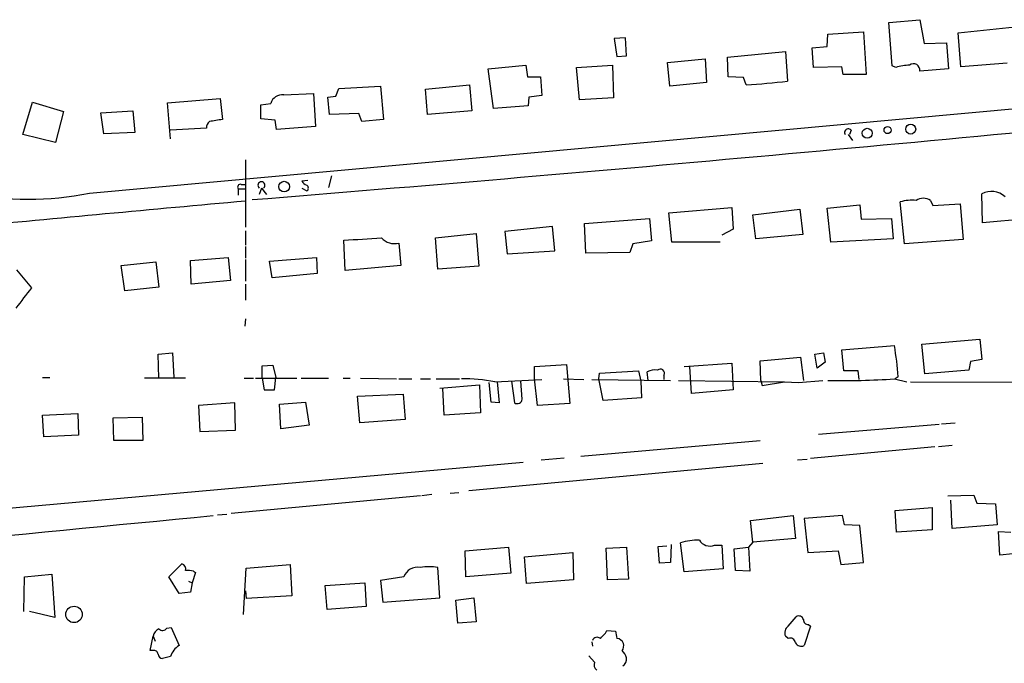
# Model space of a CAD drawing. Extents: x 3 to 972, y 4 to 901.
# Drawn here: x 269 to 385, y 456 to 532 of the extents above; entities that cross this region are included whole.
import ezdxf

# ---------------------------------------------------------------- set-up
doc = ezdxf.new("R2010")
doc.units = 0
doc.header["$MEASUREMENT"] = 0
doc.layers.add('MAIN', color=5, linetype='CONTINUOUS')

msp = doc.modelspace()

# ---------------------------------------------------------------- linework, layer by layer
at = {"layer": 'MAIN'}
for p, q in [((371.1787, 531.368), (374.8193, 531.7066)), ((371.602, 526.288), (371.1787, 531.368)), ((374.8193, 531.7066), (375.3273, 528.9126)), ((379.3067, 530.1826), (385.9953, 530.86)), ((340.36, 529.59), (339.0053, 529.5053)), ((339.0053, 529.5053), (339.344, 527.3886)), ((340.4447, 527.4733), (340.36, 529.59)), ((363.982, 528.574), (364.0667, 530.0133)), ((364.0667, 530.0133), (368.2153, 530.2673)), ((368.2153, 530.2673), (368.554, 525.272)), ((379.6453, 526.2033), (379.3067, 530.1826)), ((362.204, 528.4046), (363.982, 528.574)), ((362.3733, 526.1186), (362.204, 528.4046)), ((375.3273, 528.9126), (377.952, 528.9973)), ((377.952, 528.9973), (378.206, 525.9493)), ((339.344, 527.3886), (340.4447, 527.4733)), ((352.298, 527.304), (359.0713, 527.9813)), ((352.3827, 525.018), (352.298, 527.304)), ((359.0713, 527.9813), (359.3253, 524.51)), ((324.2733, 525.9493), (328.676, 526.3726)), ((328.676, 526.3726), (328.8453, 525.018)), ((334.6027, 526.1186), (338.836, 526.3726)), ((334.9413, 522.3086), (334.6027, 526.1186)), ((338.836, 526.3726), (338.9207, 522.5626)), ((345.2707, 526.7113), (349.6733, 527.1346)), ((345.5247, 523.9173), (345.2707, 526.7113)), ((349.6733, 527.1346), (349.8427, 524.3406)), ((365.6753, 526.2033), (362.3733, 526.1186)), ((365.8447, 525.272), (365.6753, 526.2033)), ((372.0253, 526.1186), (371.602, 526.288)), ((385.064, 526.6266), (379.6453, 526.2033)), ((324.866, 521.2926), (324.2733, 525.9493)), ((328.8453, 525.018), (330.3693, 525.018)), ((330.3693, 525.018), (330.5387, 522.8166)), ((354.1607, 524.9333), (352.3827, 525.018)), ((354.4993, 524.0866), (354.1607, 524.9333)), ((368.554, 525.272), (365.8447, 525.272)), ((378.206, 525.9493), (374.8193, 525.6953)), ((277.5373, 511.3866), (416.306, 524.0866)), ((306.7473, 523.6633), (311.658, 523.9173)), ((311.658, 523.9173), (311.9967, 520.0226)), ((316.9073, 523.5786), (322.072, 524.0866)), ((322.072, 524.0866), (322.326, 521.0386)), ((349.8427, 524.3406), (345.5247, 523.9173)), ((300.3127, 522.9013), (303.784, 523.0706)), ((303.784, 523.0706), (304.038, 519.176)), ((305.4773, 522.6473), (306.4087, 522.732)), ((305.6467, 520.6153), (305.4773, 522.6473)), ((306.4087, 522.732), (306.7473, 523.6633)), ((317.1613, 520.6153), (316.9073, 523.5786)), ((329.0147, 522.6473), (328.93, 521.6313)), ((330.5387, 522.8166), (329.0147, 522.6473)), ((269.748, 518.2446), (270.8487, 522.0546)), ((270.8487, 522.0546), (274.4893, 520.954)), ((286.6813, 521.97), (292.862, 522.478)), ((287.02, 517.7366), (286.6813, 521.97)), ((292.862, 522.478), (293.116, 520.0226)), ((297.6033, 521.716), (298.7887, 521.8853)), ((297.6033, 520.1073), (297.6033, 521.716)), ((328.93, 521.6313), (324.866, 521.2926)), ((338.9207, 522.5626), (334.9413, 522.3086)), ((274.4893, 520.954), (273.558, 517.3133)), ((278.892, 520.7846), (282.6173, 521.0386)), ((279.2307, 518.3293), (278.892, 520.7846)), ((282.6173, 521.0386), (282.8713, 518.4986)), ((309.118, 520.7), (305.6467, 520.6153)), ((309.4567, 519.7686), (309.118, 520.7)), ((322.326, 521.0386), (317.1613, 520.6153)), ((299.2967, 519.938), (297.6033, 520.1073)), ((299.466, 518.8373), (299.2967, 519.938)), ((304.038, 519.176), (299.466, 518.8373)), ((311.9967, 520.0226), (309.4567, 519.7686)), ((273.558, 517.3133), (269.748, 518.2446)), ((282.8713, 518.4986), (279.2307, 518.3293)), ((291.2533, 519.0066), (287.02, 518.7526)), ((366.4373, 518.2446), (366.9453, 517.5673)), ((366.776, 518.7526), (366.6067, 518.2446)), ((295.8253, 515.2813), (295.8253, 507.4073)), ((305.9007, 513.4186), (305.562, 512.064)), ((295.3173, 512.4026), (295.7407, 512.4026)), ((302.4293, 512.826), (303.1067, 512.9106)), ((294.9787, 511.8946), (294.9787, 511.1326)), ((294.9787, 511.8946), (295.8253, 511.8946)), ((297.688, 511.9793), (297.434, 511.2173)), ((297.688, 511.9793), (298.2807, 511.2173)), ((302.4293, 511.9793), (303.022, 511.6406)), ((382.1853, 507.9153), (382.1007, 511.302)), ((363.982, 509.6086), (367.792, 510.032)), ((367.792, 510.032), (367.9613, 508.3386)), ((373.0413, 505.46), (372.5333, 510.3706)), ((376.0893, 510.54), (376.3433, 509.9473)), ((376.3433, 509.9473), (379.5607, 510.1166)), ((379.5607, 510.1166), (379.8993, 505.968)), ((345.44, 509.1006), (352.806, 509.6933)), ((345.7787, 505.6293), (345.44, 509.1006)), ((352.806, 509.6933), (352.9753, 507.1533)), ((355.2613, 508.8466), (360.7647, 509.524)), ((355.6, 506.0526), (355.2613, 508.8466)), ((360.7647, 509.524), (361.1033, 506.5606)), ((364.4053, 505.6293), (363.982, 509.6086)), ((335.534, 507.8306), (343.154, 508.4233)), ((335.7033, 504.3593), (335.534, 507.8306)), ((343.154, 508.4233), (343.408, 505.7986)), ((367.9613, 508.3386), (371.5173, 508.4233)), ((371.5173, 508.4233), (371.6867, 506.0526)), ((390.9907, 508.6773), (382.1853, 507.9153)), ((295.8253, 506.984), (295.8253, 505.2906)), ((318.0927, 506.1373), (322.834, 506.6453)), ((322.834, 506.6453), (323.1727, 502.8353)), ((331.8087, 507.492), (326.2207, 506.8993)), ((326.2207, 506.8993), (326.4747, 504.2746)), ((332.0627, 504.6133), (331.8087, 507.492)), ((352.9753, 507.1533), (351.6207, 506.476)), ((361.1033, 506.5606), (355.6, 506.0526)), ((307.5093, 502.3273), (307.34, 505.8833)), ((313.7747, 505.5446), (314.0287, 502.92)), ((318.3467, 502.4966), (318.0927, 506.1373)), ((341.2067, 505.46), (340.868, 504.444)), ((343.408, 505.7986), (341.2067, 505.46)), ((351.4513, 505.6293), (345.7787, 505.6293)), ((371.6867, 506.0526), (364.4053, 505.6293)), ((379.8993, 505.968), (373.0413, 505.46)), ((295.8253, 505.1213), (295.8253, 503.7666)), ((326.4747, 504.2746), (332.0627, 504.6133)), ((340.868, 504.444), (335.7033, 504.3593)), ((281.2627, 502.92), (285.3267, 503.3433)), ((285.3267, 503.3433), (285.6653, 500.38)), ((289.3907, 503.5126), (293.7933, 503.8513)), ((289.4753, 500.7186), (289.3907, 503.5126)), ((293.7933, 503.8513), (294.0473, 501.142)), ((295.8253, 503.5973), (295.8253, 501.0573)), ((298.6193, 503.428), (304.1227, 503.8513)), ((298.958, 501.4806), (298.6193, 503.428)), ((304.1227, 503.8513), (304.2073, 501.9886)), ((268.986, 502.412), (270.764, 500.2953)), ((281.686, 499.9566), (281.2627, 502.92)), ((304.2073, 501.9886), (298.958, 501.4806)), ((314.0287, 502.92), (307.5093, 502.3273)), ((323.1727, 502.8353), (318.3467, 502.4966)), ((294.0473, 501.142), (289.4753, 500.7186)), ((295.8253, 500.7186), (295.8253, 498.856)), ((285.6653, 500.38), (281.686, 499.9566)), ((295.8253, 496.6546), (295.7407, 495.808)), ((375.0733, 493.6913), (381.8467, 494.284)), ((381.8467, 494.284), (382.1007, 491.9133)), ((285.5807, 492.506), (287.274, 492.6753)), ((287.274, 492.6753), (287.4433, 489.7966)), ((362.5427, 492.506), (363.5587, 492.6753)), ((363.5587, 492.6753), (363.728, 491.5746)), ((365.6753, 493.014), (371.856, 493.522)), ((365.9293, 490.5586), (365.6753, 493.014)), ((375.412, 490.22), (375.0733, 493.6913)), ((285.6653, 489.712), (285.5807, 492.506)), ((347.218, 491.0666), (352.806, 491.49)), ((352.806, 491.49), (352.9753, 488.3573)), ((356.108, 491.744), (360.8493, 492.1673)), ((356.1927, 489.458), (356.108, 491.744)), ((360.8493, 492.1673), (361.188, 489.458)), ((362.7967, 490.8973), (362.5427, 492.506)), ((363.728, 491.5746), (362.7967, 490.8973)), ((380.746, 491.6593), (380.5767, 490.6433)), ((382.1007, 491.9133), (380.746, 491.6593)), ((297.7727, 491.1513), (299.0427, 491.236)), ((297.7727, 489.712), (297.7727, 491.1513)), ((299.0427, 491.236), (299.3813, 489.7966)), ((329.692, 491.0666), (333.4173, 491.3206)), ((329.692, 489.6273), (329.692, 491.0666)), ((333.4173, 491.3206), (333.8407, 486.7486)), ((337.2273, 489.6273), (337.312, 490.3046)), ((337.312, 490.3046), (341.884, 490.5586)), ((341.884, 490.5586), (342.138, 489.3733)), ((342.9847, 489.458), (342.9, 490.474)), ((348.0647, 487.934), (347.8953, 491.0666)), ((367.6227, 490.5586), (365.9293, 490.5586)), ((367.7073, 489.5426), (367.6227, 490.5586)), ((380.5767, 490.6433), (375.412, 490.22)), ((272.034, 489.7966), (272.8807, 489.7966)), ((288.798, 489.712), (283.972, 489.712)), ((295.656, 489.712), (296.7567, 489.712)), ((297.0107, 489.712), (301.8367, 489.712)), ((297.7727, 489.712), (298.0267, 488.3573)), ((299.212, 488.3573), (299.3813, 489.7966)), ((302.3447, 489.712), (305.562, 489.712)), ((307.2553, 489.712), (308.102, 489.712)), ((309.2873, 489.712), (313.5207, 489.6273)), ((313.7747, 489.6273), (315.2987, 489.6273)), ((316.3147, 489.6273), (317.5, 489.6273)), ((318.1773, 489.6273), (320.8867, 489.6273)), ((324.612, 486.918), (324.358, 489.204)), ((325.0353, 489.2886), (330.5387, 489.5426)), ((325.2893, 489.2886), (325.5433, 486.8333)), ((326.9827, 489.3733), (327.3213, 486.8333)), ((328.2527, 487.2566), (328.0833, 489.3733)), ((330.0307, 486.4946), (329.692, 489.6273)), ((333.0787, 489.6273), (335.4493, 489.5426)), ((336.3807, 489.5426), (345.6093, 489.458)), ((337.7353, 487.0873), (337.2273, 489.6273)), ((342.138, 489.3733), (342.2227, 487.426)), ((344.8473, 490.0506), (344.8473, 489.5426)), ((346.5407, 489.458), (358.9867, 489.2886)), ((356.1927, 489.458), (356.362, 488.8653)), ((356.362, 488.8653), (358.9867, 489.2886)), ((358.9867, 489.2886), (360.5953, 489.204)), ((360.5953, 489.204), (363.474, 489.458)), ((371.856, 489.6273), (373.2953, 489.2886)), ((372.2793, 489.8813), (371.9407, 489.6273)), ((373.7187, 489.2886), (421.3013, 489.1193)), ((298.0267, 488.3573), (299.212, 488.3573)), ((318.6007, 488.5266), (323.2573, 488.95)), ((319.1087, 485.394), (318.9393, 488.5266)), ((323.2573, 488.95), (323.342, 485.648)), ((352.9753, 488.3573), (348.0647, 487.934)), ((294.5553, 486.8333), (290.322, 486.4946)), ((294.64, 483.616), (294.5553, 486.8333)), ((299.8047, 486.664), (302.8527, 486.918)), ((302.8527, 486.918), (303.276, 484.2086)), ((308.9487, 487.5953), (314.2827, 487.8493)), ((309.2027, 484.4626), (308.9487, 487.5953)), ((314.2827, 487.8493), (314.5367, 484.886)), ((325.5433, 486.8333), (324.612, 486.918)), ((342.2227, 487.426), (337.7353, 487.0873)), ((290.322, 486.4946), (290.4913, 483.4466)), ((299.974, 483.7853), (299.8047, 486.664)), ((333.8407, 486.7486), (330.0307, 486.4946)), ((272.034, 485.394), (276.1827, 485.5633)), ((272.2033, 482.854), (272.034, 485.394)), ((276.1827, 485.5633), (276.2673, 483.0233)), ((280.3313, 485.0553), (283.718, 485.14)), ((280.416, 482.4306), (280.3313, 485.0553)), ((283.718, 485.14), (283.8027, 482.4306)), ((314.5367, 484.886), (309.2027, 484.4626)), ((323.342, 485.648), (319.1087, 485.394)), ((290.4913, 483.4466), (294.64, 483.616)), ((303.276, 484.2086), (299.974, 483.7853)), ((377.1053, 484.2933), (362.966, 483.108)), ((377.3593, 484.378), (378.968, 484.4626)), ((276.2673, 483.0233), (272.2033, 482.854)), ((283.8027, 482.4306), (280.416, 482.4306)), ((335.1107, 480.568), (356.108, 482.4306)), ((376.5973, 481.6686), (362.0347, 480.314)), ((378.6293, 481.838), (377.0207, 481.6686)), ((330.454, 480.1446), (333.1633, 480.3986)), ((360.5107, 480.1446), (361.6113, 480.2293)), ((265.8533, 474.3026), (328.3373, 479.8906)), ((356.4467, 479.7213), (321.9873, 476.504)), ((316.3147, 475.9113), (294.132, 473.8793)), ((317.6693, 476.0806), (316.484, 475.9113)), ((319.786, 476.25), (320.802, 476.3346)), ((378.1213, 475.9113), (381.1693, 475.996)), ((378.6293, 472.1013), (378.46, 475.4033)), ((381.1693, 475.996), (381.508, 475.0646)), ((371.9407, 474.218), (376.2587, 474.5566)), ((372.11, 471.678), (371.9407, 474.218)), ((376.2587, 474.5566), (376.2587, 471.932)), ((381.508, 475.0646), (383.7093, 474.98)), ((383.7093, 474.98), (383.8787, 472.5246)), ((292.5233, 473.71), (293.624, 473.7946)), ((355.0073, 473.0326), (360.0027, 473.6253)), ((355.2613, 470.4926), (355.0073, 473.0326)), ((360.0027, 473.6253), (360.2567, 470.916)), ((365.76, 473.6253), (361.2727, 473.2866)), ((361.2727, 473.2866), (361.696, 469.3073)), ((366.014, 472.5246), (365.76, 473.6253)), ((367.792, 472.44), (366.014, 472.5246)), ((368.2153, 468.122), (367.792, 472.44)), ((376.2587, 471.932), (372.11, 471.678)), ((383.8787, 472.5246), (378.6293, 472.1013)), ((360.2567, 470.916), (355.2613, 470.4926)), ((384.2173, 468.9686), (384.048, 471.7626)), ((384.048, 471.7626), (385.4873, 471.678)), ((321.564, 469.4766), (326.644, 469.9)), ((326.644, 469.9), (326.898, 466.852)), ((338.074, 469.8153), (340.4447, 469.9)), ((338.2433, 466.09), (338.074, 469.8153)), ((340.4447, 469.9), (340.6987, 466.1746)), ((344.17, 469.9846), (345.186, 470.0693)), ((344.3393, 468.0373), (344.17, 469.9846)), ((345.694, 470.2386), (345.6093, 468.122)), ((347.218, 467.0213), (346.7947, 470.408)), ((350.774, 470.154), (351.6207, 470.154)), ((351.6207, 470.154), (351.79, 467.36)), ((353.06, 469.7306), (354.7533, 469.9)), ((353.2293, 467.1906), (353.06, 469.7306)), ((355.2613, 470.4926), (354.7533, 469.9)), ((354.7533, 469.9), (354.9227, 467.106)), ((321.6487, 466.4286), (321.564, 469.4766)), ((328.5067, 468.7993), (334.1793, 469.3073)), ((328.7607, 465.6666), (328.5067, 468.7993)), ((334.1793, 469.3073), (334.264, 466.09)), ((361.696, 469.3073), (365.252, 469.4766)), ((365.252, 469.4766), (365.5907, 467.868)), ((385.7413, 469.138), (384.2173, 468.9686)), ((286.8507, 466.4286), (288.3747, 467.9526)), ((295.5713, 462.026), (295.91, 467.4446)), ((295.91, 467.4446), (301.0747, 467.868)), ((301.0747, 467.868), (301.244, 464.2273)), ((318.6007, 463.9733), (318.3467, 467.5293)), ((345.6093, 468.122), (344.3393, 468.0373)), ((351.79, 467.36), (347.218, 467.0213)), ((365.5907, 467.868), (368.2153, 468.122)), ((269.8327, 462.3646), (269.9173, 466.4286)), ((269.9173, 466.4286), (273.1347, 466.7673)), ((273.1347, 466.7673), (273.4733, 461.6873)), ((288.036, 464.4813), (286.8507, 466.4286)), ((289.9833, 466.9366), (289.56, 465.7513)), ((289.7293, 467.106), (289.9833, 466.9366)), ((314.3673, 466.4286), (311.658, 466.0053)), ((326.898, 466.852), (321.6487, 466.4286)), ((334.264, 466.09), (328.7607, 465.6666)), ((340.6987, 466.1746), (338.2433, 466.09)), ((354.9227, 467.106), (353.2293, 467.1906)), ((289.1367, 465.9206), (289.56, 465.7513)), ((289.56, 465.7513), (289.3907, 464.6506)), ((305.1387, 465.4126), (309.7953, 465.7513)), ((305.3927, 462.6186), (305.1387, 465.4126)), ((309.7953, 465.7513), (309.9647, 462.9573)), ((311.658, 466.0053), (311.912, 463.4653)), ((289.3907, 464.6506), (288.036, 464.4813)), ((295.8253, 464.82), (295.91, 463.8886)), ((301.244, 464.2273), (295.91, 463.8886)), ((311.912, 463.4653), (318.6007, 463.9733)), ((320.4633, 463.7193), (322.58, 463.9733)), ((322.58, 463.9733), (322.834, 461.1793)), ((309.9647, 462.9573), (305.3927, 462.6186)), ((320.7173, 461.01), (320.4633, 463.7193)), ((273.4733, 461.6873), (270.51, 462.3646)), ((359.41, 460.6713), (360.3413, 461.772)), ((286.5967, 460.4173), (287.1047, 460.502)), ((287.1047, 460.502), (288.036, 458.3853)), ((322.834, 461.1793), (320.7173, 461.01)), ((362.0347, 460.6713), (361.2727, 458.3853)), ((361.7807, 460.8406), (362.0347, 460.6713)), ((284.6493, 457.7926), (284.988, 459.486)), ((284.988, 459.486), (285.242, 458.8933)), ((337.9893, 459.8246), (338.1587, 460.1633)), ((338.1587, 460.1633), (339.1747, 460.0786)), ((359.41, 459.232), (359.0713, 459.486)), ((336.3807, 458.8086), (336.4653, 458.3006)), ((284.988, 457.7926), (284.6493, 457.7926)), ((287.02, 457.1153), (286.0887, 456.8613)), ((336.7193, 456.438), (336.042, 457.2))]:
    msp.add_line(p, q, dxfattribs=at)
for centre, radius in [((371.0516, 518.7762), 0.4195), ((373.7614, 518.8917), 0.5826), ((368.6672, 518.4025), 0.5826), ((300.3472, 512.1541), 0.6212), ((275.7322, 462.0346), 0.9608)]:
    msp.add_circle(centre, radius, dxfattribs=at)
for centre, radius, start, end in [((373.8922, 519.5158), 6.8617, 92.156514, 105.787915), ((374.0997, 525.8118), 0.729, 350.803861, 129.706947), ((350.2458, 600.2849), 76.3169, 273.195018, 276.832719), ((300.1095, 521.5551), 1.3614, 81.416379, 165.963757), ((-213.0528, 6822.1968), 6332.1147, 274.61644275, 275.69104722), ((292.2191, 519.0336), 0.9662, 130.47072, 181.601349), ((355.8539, 138.8959), 386.2559, 99.347723, 99.576906), ((366.4373, 518.4987), 0.4233, 36.856362, 216.886139), ((295.2115, 512.1063), 0.3147, 70.349851, 222.282263), ((297.688, 512.3107), 0.4175, 307.468194, 232.531806), ((303.2335, 513.1645), 0.8725, 202.826965, 255.97172), ((302.7678, 511.9793), 0.4235, 306.888839, 53.111161), ((270.5416, 545.5795), 34.9012, 257.76286, 281.562861), ((383.2225, 509.2697), 2.3214, 46.852112, 118.898058), ((1041.4012, -7703.7317), 8247.9544, 95.18634595, 95.41552839), ((373.9304, 505.3342), 5.2266, 84.889139, 105.504042), ((375.2426, 509.2559), 1.5381, 56.600247, 123.396643), ((297.49, 714.9012), 209.2499, 272.698076, 273.905629), ((313.2668, 507.5829), 2.1006, 223.485816, 283.991921), ((862.5038, 33.4379), 753.7319, 141.72807, 141.9572543), ((336.5769, 487.5752), 35.7768, 3.695732, 9.568082), ((343.7467, 488.7803), 1.8935, 79.698943, 116.560992), ((344.424, 490.2925), 0.4876, 330.253661, 133.994623), ((321.4326, 470.423), 19.2065, 79.188588, 90.870813), ((366.0149, 579.0943), 89.6575, 268.754901, 273.735412), ((327.66, 487.3244), 0.5966, 235.406893, 353.4742), ((-484.9209, 8345.71), 7910.3317, 275.12653467, 275.63655874), ((348.8605, 464.3026), 6.4454, 88.795401, 108.693568), ((350.2237, 471.4664), 1.4232, 210.383078, 292.748701), ((288.1872, 467.3499), 0.6312, 345.382563, 72.719079), ((315.9569, 465.8893), 1.6786, 77.692591, 161.259583), ((317.3307, 461.478), 6.136, 80.469059, 99.530941), ((289.0096, 464.3519), 2.8466, 75.354993, 94.26301), ((360.6376, 461.2851), 0.57, 15.069981, 121.322346), ((286.2438, 459.1755), 1.2936, 116.56307, 166.111999), ((286.0933, 460.7891), 0.6258, 226.845523, 323.551253), ((359.9817, 459.8669), 0.9869, 125.40202, 202.703826), ((361.7666, 461.4192), 0.5788, 178.604026, 271.395974), ((337.0263, 458.7556), 0.6035, 52.135009, 158.374896), ((189.543, 607.6783), 209.5162, 314.885409, 315.114591), ((344.5359, 460.7105), 5.3983, 186.722176, 195.89539), ((339.202, 458.2632), 0.9792, 22.589256, 81.661358), ((359.6269, 458.634), 0.6362, 8.13265, 109.936165), ((289.3369, 456.3032), 2.4551, 121.99722, 160.683852), ((339.1747, 458.3852), 0.9653, 322.12814, 15.261365), ((360.934, 459.0625), 0.7572, 206.554899, 296.571819), ((285.1198, 457.3505), 0.4613, 2.335786, 106.600508), ((286.1732, 457.4538), 0.5985, 188.116564, 261.883436), ((339.1321, 456.7341), 1.3296, 9.170444, 52.760363), ((339.612, 456.7626), 0.8527, 298.687149, 12.420938), ((337.4674, 456.1417), 0.8047, 158.392965, 232.117522)]:
    msp.add_arc(centre, radius, start, end, dxfattribs=at)

doc.saveas('drawing.dxf')
